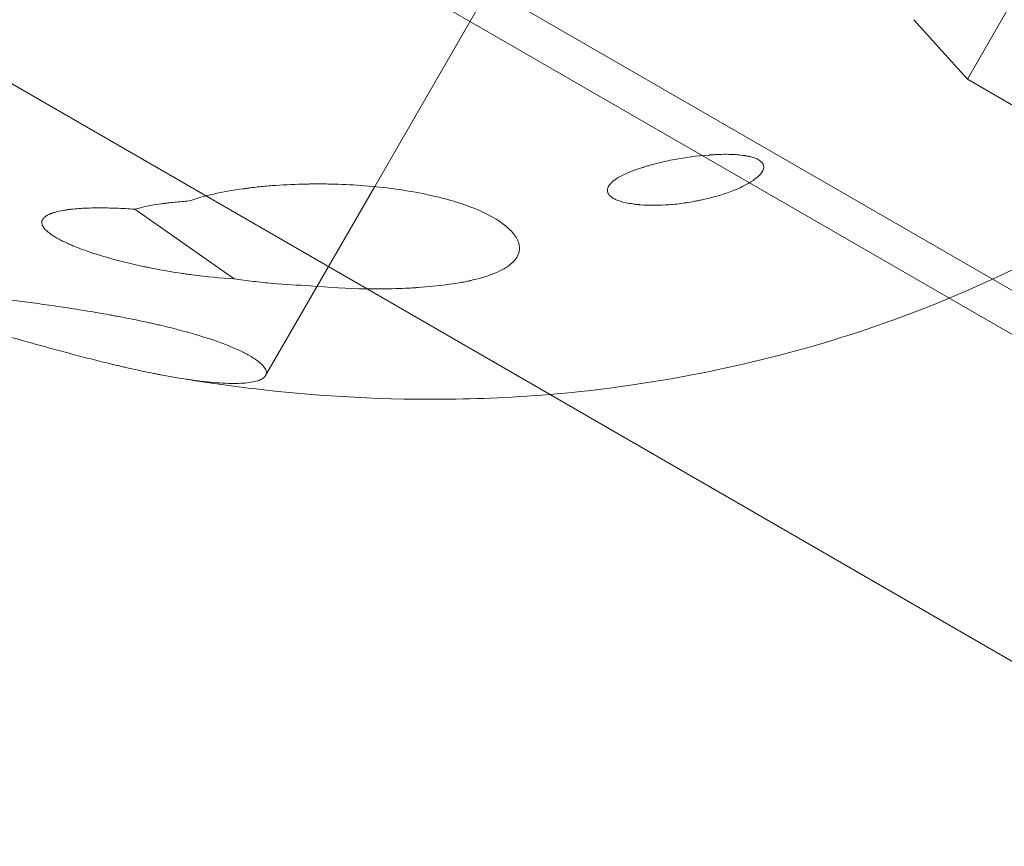
# Model space of a CAD drawing. Extents: x 0 to 887, y -151 to 360.
# Drawn here: x 342 to 344, y -46 to -44 of the extents above; entities that cross this region are included whole.
import ezdxf

# ---------------------------------------------------------------- set-up
doc = ezdxf.new("R2010")
doc.units = 0
doc.header["$MEASUREMENT"] = 0
doc.header["$PDMODE"] = 64
doc.styles.get("Standard").update_dxf_attribs({"font": 'Helvetica LT 57 Condensed_0.ttf'})
doc.dimstyles.new('FEET-METERS', dxfattribs={"dimtxt": 12, "dimasz": 7, "dimexe": 3, "dimexo": 3, "dimgap": 3, "dimtad": 0, "dimdec": 1, "dimzin": 3, "dimdsep": 46, "dimlunit": 4, "dimtxsty": 'Standard', "dimcen": 0.09, "dimadec": 0, "dimazin": 0, "dimtfac": 2, "dimtdec": 1, "dimtofl": 0, "dimtmove": 0, "dimatfit": 3, "dimfxl": 1, "dimfrac": 2, "dimtolj": 1, "dimtzin": 3, "dimarcsym": 0})

# ---------------------------------------------------------------- blocks, each defined once
blk = doc.blocks.new('*D126')
at = {"color": 0, "lineweight": -2, "transparency": 16777216}
for p, q in [((394.551, 309.7234), (125.7806, 309.7234)), ((128.7806, 302.7234), (128.7806, 137.3112)), ((128.7806, -119.1907), (128.7806, 35.2944)), ((495.311, -126.1907), (125.7806, -126.1907))]:
    blk.add_line(p, q, dxfattribs=at)
at = {"color": 0, "lineweight": 0, "transparency": 16777216}
for points in [[(127.614, 302.7234), (129.9473, 302.7234), (128.7806, 309.7234)], [(127.614, -119.1907), (129.9473, -119.1907), (128.7806, -126.1907)]]:
    blk.add_solid(points, dxfattribs=at)
at = {"layer": 'DEFPOINTS', "color": 0, "lineweight": 0, "transparency": 16777216}
for p in [(397.551, 309.7234), (128.7806, -126.1907), (498.311, -126.1907)]:
    blk.add_point(p, dxfattribs=at)
at = {"color": 0, "lineweight": 0, "transparency": 16777216, "insert": (128.7806, 86.3028), "char_height": 12, "attachment_point": 5, "rotation": 90}
blk.add_mtext('\\A1;36\'-4" [11.1M]', dxfattribs=at)
blk = doc.blocks.new('new block')
at = {"color": 0, "linetype": 'Continuous', "lineweight": 0}
for p, q in [((332.4818, -38.2552), (344.8767, -45.4114)), ((332.4505, -38.3093), (344.8455, -45.4655)), ((343.1902, -45.0475), (340.1353, -43.2838)), ((342.9025, -44.7059), (343.243, -44.1162)), ((343.9658, -44.3757), (343.8772, -44.5293)), ((343.7893, -44.4315), (343.8772, -44.5293)), ((343.8772, -44.5293), (345.2845, -45.3418)), ((342.7231, -45.0167), (342.9025, -44.706)), ((342.9025, -44.706), (342.9025, -44.7059)), ((342.508, -44.7432), (342.6714, -44.8576)), ((346.05, -46.6986), (343.1902, -45.0475))]:
    blk.add_line(p, q, dxfattribs=at)
for points, knots in [([(344.8589, -44.0048), (344.7478, -44.1972), (344.6047, -44.3698), (344.2874, -44.6566), (344.1137, -44.765), (343.7532, -44.938), (343.5737, -44.9874), (343.2636, -45.0458), (343.1314, -45.0546), (342.8975, -45.0565), (342.7956, -45.0491), (342.6591, -45.0329), (342.6174, -45.0269), (342.5773, -45.0202)], [3.1415927, 3.1415927, 3.1415927, 3.1415927, 3.246316, 3.246316, 3.3606189, 3.3606189, 3.5038618, 3.5038618, 3.6471048, 3.6471048, 3.7903477, 3.7903477, 3.8578075, 3.8578075, 3.8578075, 3.8578075]), ([(343.5247, -44.6958), (343.5319, -44.6908), (343.5395, -44.6838), (343.5423, -44.6763), (343.5423, -44.6727), (343.542, -44.6712), (343.5417, -44.6702), (343.5415, -44.6697), (343.5397, -44.6658), (343.5348, -44.6614), (343.5244, -44.6577), (343.5181, -44.6562), (343.5147, -44.6556), (343.5129, -44.6553), (343.512, -44.6551), (343.5116, -44.6551), (343.5113, -44.655), (343.5111, -44.655), (343.5032, -44.6538), (343.4899, -44.6527), (343.4718, -44.6529), (343.462, -44.6534), (343.4569, -44.6537), (343.4544, -44.6539), (343.4533, -44.654), (343.4525, -44.654), (343.4521, -44.654), (343.4323, -44.6555), (343.4041, -44.6592), (343.373, -44.666), (343.3578, -44.67), (343.3504, -44.6722), (343.3467, -44.6733), (343.3448, -44.6739), (343.3439, -44.6742), (343.3434, -44.6743), (343.3433, -44.6744), (343.3431, -44.6744), (343.3431, -44.6744), (343.343, -44.6744)], [0, 0, 0, 0, 0.03125, 0.046875, 0.0546875, 0.0585937, 0.0585937, 0.0625, 0.0625, 0.09375, 0.109375, 0.1171875, 0.1210937, 0.1230469, 0.1240234, 0.1245117, 0.1245117, 0.125, 0.125, 0.1875, 0.21875, 0.234375, 0.2421875, 0.2460937, 0.2480469, 0.2480469, 0.25, 0.25, 0.375, 0.4375, 0.46875, 0.484375, 0.4921875, 0.4960937, 0.4980469, 0.4990234, 0.4995117, 0.4995117, 0.5, 0.5, 0.5, 0.5]), ([(343.343, -44.6744), (343.3289, -44.6789), (343.3115, -44.6858), (343.2979, -44.6942), (343.2928, -44.6985), (343.2907, -44.7007), (343.2897, -44.7018), (343.2893, -44.7023), (343.2891, -44.7026), (343.289, -44.7027), (343.2889, -44.7028), (343.2889, -44.7028), (343.2869, -44.7054), (343.2851, -44.709), (343.2851, -44.7131), (343.2856, -44.7151), (343.2859, -44.716), (343.2861, -44.7165), (343.2863, -44.7169), (343.2874, -44.7189), (343.2896, -44.7216), (343.2936, -44.7243), (343.296, -44.7257), (343.2972, -44.7263), (343.2978, -44.7266), (343.2982, -44.7268), (343.2984, -44.7269), (343.3033, -44.7292), (343.312, -44.732), (343.3247, -44.7342), (343.3316, -44.7351), (343.3353, -44.7355), (343.3369, -44.7356), (343.3379, -44.7357), (343.3385, -44.7358), (343.3543, -44.737), (343.3781, -44.737), (343.4078, -44.7337), (343.4231, -44.7312), (343.4308, -44.7297), (343.4342, -44.729), (343.4364, -44.7286), (343.4375, -44.7284), (343.4761, -44.7202), (343.5047, -44.7094), (343.5247, -44.6958)], [0.5, 0.5, 0.5, 0.5, 0.5625, 0.59375, 0.609375, 0.6171875, 0.6210937, 0.6230469, 0.6240234, 0.6245117, 0.6245117, 0.625, 0.625, 0.640625, 0.6484375, 0.6523437, 0.6542969, 0.6542969, 0.65625, 0.65625, 0.671875, 0.6796875, 0.6835937, 0.6855469, 0.6865234, 0.6865234, 0.6875, 0.6875, 0.71875, 0.734375, 0.7421875, 0.7460937, 0.7480469, 0.7480469, 0.75, 0.75, 0.8125, 0.84375, 0.859375, 0.8671875, 0.8710937, 0.8710937, 0.875, 0.875, 1, 1, 1, 1]), ([(342.7963, -44.8689), (342.8273, -44.8718), (342.8728, -44.8744), (342.9241, -44.8742), (342.9492, -44.8733), (342.9617, -44.8727), (342.9678, -44.8723), (342.9709, -44.8721), (342.9723, -44.872), (342.9731, -44.8719), (342.9735, -44.8719), (342.9905, -44.8708), (343.0136, -44.8685), (343.0377, -44.8648), (343.0491, -44.8627), (343.0545, -44.8616), (343.0572, -44.861), (343.0586, -44.8607), (343.0593, -44.8606), (343.0595, -44.8605), (343.0597, -44.8604), (343.0598, -44.8604), (343.077, -44.8566), (343.0986, -44.8499), (343.1167, -44.8403), (343.1241, -44.8351), (343.1273, -44.8324), (343.1288, -44.831), (343.1295, -44.8303), (343.1298, -44.83), (343.13, -44.8298), (343.1301, -44.8298), (343.1348, -44.825), (343.1394, -44.8177), (343.1408, -44.8087), (343.1405, -44.8047), (343.1401, -44.802), (343.1398, -44.8006), (343.1379, -44.7939), (343.1336, -44.786), (343.1261, -44.7781), (343.1204, -44.7728), (343.1173, -44.7702), (343.0994, -44.7569), (343.072, -44.7426), (343.0299, -44.729), (343.0096, -44.7239), (342.9956, -44.7206), (342.9885, -44.719), (342.9507, -44.7114), (342.9034, -44.7049), (342.8447, -44.7019), (342.8145, -44.7015), (342.7991, -44.7016), (342.7925, -44.7017), (342.7881, -44.7018), (342.7858, -44.7019), (342.7665, -44.7023), (342.7415, -44.7036), (342.7137, -44.7061), (342.7001, -44.7077), (342.6933, -44.7085), (342.69, -44.709), (342.6883, -44.7092), (342.6876, -44.7093), (342.6871, -44.7094), (342.6869, -44.7094), (342.651, -44.7143), (342.6212, -44.7211), (342.5973, -44.7296)], [0, 0, 0, 0, 0.125, 0.1875, 0.21875, 0.234375, 0.242187, 0.246094, 0.248047, 0.248047, 0.25, 0.25, 0.3125, 0.34375, 0.359375, 0.367188, 0.371094, 0.373047, 0.374023, 0.374512, 0.374512, 0.375, 0.375, 0.4375, 0.46875, 0.484375, 0.492188, 0.496094, 0.498047, 0.499023, 0.499023, 0.5, 0.5, 0.53125, 0.546875, 0.554688, 0.554688, 0.5625, 0.5625, 0.59375, 0.609375, 0.609375, 0.625, 0.625, 0.6875, 0.71875, 0.734375, 0.734375, 0.75, 0.75, 0.8125, 0.84375, 0.859375, 0.867188, 0.871094, 0.871094, 0.875, 0.875, 0.90625, 0.921875, 0.929688, 0.933594, 0.935547, 0.936523, 0.937012, 0.937012, 0.9375, 0.9375, 1, 1, 1, 1]), ([(342.5973, -44.7296), (342.589, -44.7302), (342.5771, -44.7311), (342.5639, -44.7326), (342.5575, -44.7334), (342.5544, -44.7338), (342.5528, -44.734), (342.5521, -44.7341), (342.5517, -44.7342), (342.5515, -44.7342), (342.5346, -44.7366), (342.5202, -44.7396), (342.508, -44.7432)], [0, 0, 0, 0, 0.25, 0.375, 0.4375, 0.46875, 0.484375, 0.492188, 0.492188, 0.5, 0.5, 1, 1, 1, 1]), ([(342.508, -44.7432), (342.4975, -44.7424), (342.4822, -44.7416), (342.4653, -44.7411), (342.4571, -44.7409), (342.4531, -44.7409), (342.451, -44.7409), (342.4502, -44.7409), (342.4496, -44.7409), (342.4494, -44.7409), (342.4382, -44.741), (342.4233, -44.7414), (342.408, -44.7427), (342.4009, -44.7435), (342.3975, -44.744), (342.3959, -44.7442), (342.395, -44.7443), (342.3947, -44.7444), (342.3945, -44.7444), (342.3944, -44.7444), (342.3892, -44.7452), (342.3825, -44.7466), (342.3758, -44.7484), (342.3727, -44.7494), (342.3713, -44.7499), (342.3706, -44.7502), (342.3703, -44.7503), (342.3701, -44.7504), (342.37, -44.7504), (342.3656, -44.7521), (342.3615, -44.7544), (342.3586, -44.7572), (342.358, -44.7579), (342.3577, -44.7581), (342.3576, -44.7583), (342.3572, -44.7588), (342.3565, -44.7598), (342.3557, -44.7612), (342.3554, -44.7623), (342.3552, -44.7631), (342.3552, -44.7634), (342.3549, -44.7654), (342.3553, -44.768), (342.3568, -44.7712), (342.3578, -44.7728), (342.3583, -44.7735), (342.3587, -44.7739), (342.3589, -44.7742), (342.3603, -44.7761), (342.3628, -44.7786), (342.3664, -44.7816), (342.3684, -44.7831), (342.3695, -44.7839), (342.37, -44.7843), (342.3703, -44.7845), (342.3705, -44.7846), (342.3743, -44.7873), (342.3807, -44.7912), (342.3898, -44.7958), (342.3947, -44.7981), (342.3973, -44.7993), (342.3986, -44.7999), (342.3991, -44.8001), (342.3995, -44.8003), (342.3998, -44.8004), (342.4082, -44.8041), (342.4218, -44.8095), (342.4398, -44.8156), (342.4494, -44.8186), (342.4536, -44.8198), (342.4565, -44.8207), (342.458, -44.8211), (342.4705, -44.8248), (342.4878, -44.8294), (342.5091, -44.8344), (342.5201, -44.8368), (342.5256, -44.838), (342.528, -44.8384), (342.5296, -44.8388), (342.5304, -44.839), (342.5429, -44.8415), (342.5606, -44.8448), (342.5813, -44.8481), (342.5902, -44.8493), (342.5961, -44.8502), (342.5991, -44.8506), (342.6264, -44.8542), (342.6495, -44.8564), (342.6714, -44.8576)], [0, 0, 0, 0, 0.0625, 0.09375, 0.109375, 0.117187, 0.121094, 0.123047, 0.123047, 0.125, 0.125, 0.1875, 0.21875, 0.234375, 0.242187, 0.246094, 0.248047, 0.249023, 0.249023, 0.25, 0.25, 0.28125, 0.296875, 0.304687, 0.308594, 0.310547, 0.311523, 0.311523, 0.3125, 0.3125, 0.34375, 0.351562, 0.353516, 0.353516, 0.355469, 0.355469, 0.359375, 0.367187, 0.371094, 0.371094, 0.375, 0.375, 0.390625, 0.398437, 0.402344, 0.404297, 0.404297, 0.40625, 0.40625, 0.421875, 0.429687, 0.433594, 0.435547, 0.436523, 0.436523, 0.4375, 0.4375, 0.46875, 0.484375, 0.492187, 0.496094, 0.498047, 0.499023, 0.499023, 0.5, 0.5, 0.5625, 0.59375, 0.609375, 0.617187, 0.617187, 0.625, 0.625, 0.6875, 0.71875, 0.734375, 0.742187, 0.746094, 0.746094, 0.75, 0.75, 0.8125, 0.84375, 0.859375, 0.859375, 0.875, 0.875, 1, 1, 1, 1]), ([(342.7231, -45.0167), (342.724, -45.0151), (342.7244, -45.0133), (342.7242, -45.0095), (342.7236, -45.0075), (342.7211, -45.0032), (342.7193, -45.0009), (342.7147, -44.9963), (342.7117, -44.9937), (342.7045, -44.9886), (342.7004, -44.986), (342.691, -44.9807), (342.6854, -44.9779), (342.6734, -44.9723), (342.6668, -44.9695), (342.6525, -44.9638), (342.6446, -44.9609), (342.6195, -44.9524), (342.6006, -44.9468), (342.5698, -44.9387), (342.5591, -44.9361), (342.5452, -44.9328), (342.5424, -44.9322), (342.537, -44.931), (342.5287, -44.9291), (342.5202, -44.9273), (342.503, -44.9237), (342.4913, -44.9214), (342.4762, -44.9186), (342.4732, -44.918), (342.4674, -44.917), (342.4586, -44.9154), (342.4497, -44.9138), (342.4317, -44.9108), (342.4196, -44.9088), (342.4011, -44.9059), (342.3953, -44.905), (342.3835, -44.9033), (342.3657, -44.9007), (342.3478, -44.8982), (342.33, -44.8958), (342.3243, -44.8951), (342.3128, -44.8936), (342.2957, -44.8914), (342.2788, -44.8894), (342.2566, -44.8868), (342.2459, -44.8856), (342.2249, -44.8832), (342.2146, -44.8821), (342.1946, -44.88), (342.1848, -44.879), (342.166, -44.877), (342.1569, -44.8761), (342.1439, -44.8749), (342.1394, -44.8744), (342.1309, -44.8736), (342.1185, -44.8724), (342.1071, -44.8714), (342.0981, -44.8706), (342.0962, -44.8704), (342.0926, -44.8701), (342.0873, -44.8697), (342.0823, -44.8692), (342.0726, -44.8684), (342.0667, -44.868), (342.0605, -44.8675), (342.0598, -44.8674), (342.0584, -44.8673), (342.0563, -44.8672), (342.0516, -44.8669), (342.048, -44.8666), (342.0411, -44.8662), (342.037, -44.866), (342.033, -44.8658), (342.0326, -44.8658), (342.0317, -44.8658), (342.0303, -44.8657), (342.0275, -44.8656), (342.024, -44.8656), (342.0212, -44.8657), (342.0196, -44.8658), (342.019, -44.8658), (342.0186, -44.8659), (342.0184, -44.8659), (342.0168, -44.8661), (342.016, -44.8664), (342.0157, -44.8668)], [0.3554121, 0.3554121, 0.3554121, 0.3554121, 0.3711722, 0.3711722, 0.3869323, 0.3869323, 0.4026923, 0.4026923, 0.4184524, 0.4184524, 0.4342125, 0.4342125, 0.4499726, 0.4499726, 0.4657326, 0.4657326, 0.4814927, 0.4814927, 0.5130129, 0.5130129, 0.5287729, 0.5287729, 0.5327129, 0.5327129, 0.536653, 0.544533, 0.544533, 0.5602931, 0.5602931, 0.5642331, 0.5642331, 0.5681731, 0.5760532, 0.5760532, 0.5918132, 0.5918132, 0.5996933, 0.5996933, 0.6075733, 0.6233334, 0.6233334, 0.6312134, 0.6312134, 0.6390935, 0.6548535, 0.6548535, 0.6706136, 0.6706136, 0.6863737, 0.6863737, 0.7021338, 0.7021338, 0.7178938, 0.7178938, 0.7257739, 0.7257739, 0.7336539, 0.749414, 0.749414, 0.753354, 0.753354, 0.757294, 0.7651741, 0.7651741, 0.7809341, 0.7809341, 0.7829041, 0.7829041, 0.7848741, 0.7888142, 0.7966942, 0.7966942, 0.8124543, 0.8124543, 0.8144243, 0.8144243, 0.8163943, 0.8203343, 0.8282144, 0.8360944, 0.8400344, 0.8420044, 0.8420044, 0.8439744, 0.8439744, 0.8597345, 0.8597345, 0.8597345, 0.8597345]), ([(342.6714, -44.8576), (342.6817, -44.8591), (342.6974, -44.8612), (342.7131, -44.863), (342.7237, -44.8641), (342.729, -44.8646), (342.7553, -44.867), (342.776, -44.8682), (342.7963, -44.8689)], [0, 0, 0, 0, 0.25, 0.375, 0.375, 0.5, 0.5, 1, 1, 1, 1]), ([(342.0235, -44.8712), (342.0252, -44.8719), (342.0272, -44.8726), (342.0299, -44.8734), (342.0303, -44.8736), (342.0312, -44.8739), (342.0326, -44.8743), (342.0359, -44.8753), (342.039, -44.8763), (342.0457, -44.8784), (342.0507, -44.8798), (342.0577, -44.8819), (342.0592, -44.8823), (342.0621, -44.8832), (342.0667, -44.8845), (342.0715, -44.8859), (342.0816, -44.8888), (342.0887, -44.8909), (342.1042, -44.8953), (342.1124, -44.8977), (342.1296, -44.9026), (342.1386, -44.9052), (342.1575, -44.9107), (342.1674, -44.9136), (342.1876, -44.9195), (342.198, -44.9226), (342.2196, -44.9289), (342.2304, -44.932), (342.2525, -44.9385), (342.2638, -44.9418), (342.2811, -44.9468), (342.2867, -44.9484), (342.2981, -44.9517), (342.3038, -44.9534), (342.321, -44.9583), (342.3326, -44.9616), (342.3502, -44.9665), (342.3558, -44.968), (342.3672, -44.9712), (342.3729, -44.9728), (342.39, -44.9774), (342.4014, -44.9805), (342.4186, -44.985), (342.424, -44.9864), (342.4349, -44.9892), (342.4404, -44.9906), (342.4567, -44.9947), (342.4675, -44.9973), (342.4797, -45.0002), (342.481, -45.0005), (342.4837, -45.0011), (342.485, -45.0014), (342.4888, -45.0023), (342.4964, -45.004), (342.5039, -45.0057), (342.519, -45.009), (342.5289, -45.0111), (342.5399, -45.0133), (342.5411, -45.0136), (342.5435, -45.014), (342.5447, -45.0143), (342.5481, -45.0149), (342.5549, -45.0162), (342.5616, -45.0175), (342.5698, -45.0189), (342.5735, -45.0196), (342.5772, -45.0202)], [0.8953884, 0.8953884, 0.8953884, 0.8953884, 0.9062043, 0.9062043, 0.9081405, 0.9081405, 0.9100768, 0.9139492, 0.9216942, 0.9216942, 0.9371841, 0.9371841, 0.9410566, 0.9410566, 0.9449291, 0.9526741, 0.9526741, 0.968164, 0.968164, 0.9836539, 0.9836539, 0.9991438, 0.9991438, 1.0146338, 1.0146338, 1.0301237, 1.0301237, 1.0456136, 1.0456136, 1.0611035, 1.0611035, 1.0688485, 1.0688485, 1.0765935, 1.0765935, 1.0920834, 1.0920834, 1.0998283, 1.0998283, 1.1075733, 1.1075733, 1.1230632, 1.1230632, 1.1308082, 1.1308082, 1.1385532, 1.1385532, 1.1540431, 1.1540431, 1.1559793, 1.1559793, 1.1579156, 1.1579156, 1.161788, 1.169533, 1.169533, 1.1850229, 1.1850229, 1.1869592, 1.1869592, 1.1888954, 1.1888954, 1.1927679, 1.2005129, 1.2005129, 1.2070444, 1.2070444, 1.2070444, 1.2070444]), ([(342.5772, -45.0202), (342.5823, -45.021), (342.5873, -45.0218), (342.5943, -45.0229), (342.5964, -45.0232), (342.6004, -45.0238), (342.6063, -45.0246), (342.6121, -45.0253), (342.6234, -45.0267), (342.6308, -45.0275), (342.6448, -45.0287), (342.6512, -45.0291), (342.6634, -45.0296), (342.6692, -45.0297), (342.6801, -45.0295), (342.685, -45.0293), (342.6986, -45.0281), (342.7061, -45.0266), (342.7146, -45.0236), (342.7169, -45.0224), (342.7207, -45.0198), (342.7221, -45.0183), (342.7231, -45.0167)], [1.2070444, 1.2070444, 1.2070444, 1.2070444, 1.2160028, 1.2160028, 1.2198753, 1.2198753, 1.2237477, 1.2314927, 1.2314927, 1.2469826, 1.2469826, 1.2624726, 1.2624726, 1.2779625, 1.2779625, 1.2934524, 1.2934524, 1.3244323, 1.3244323, 1.3399222, 1.3399222, 1.3554121, 1.3554121, 1.3554121, 1.3554121])]:
    blk.add_open_spline(points, degree=3, knots=knots, dxfattribs=at)
blk = doc.blocks.new('b311284r0')
at = {"lineweight": 0}
blk.add_blockref('new block', (439.7194, 361.1972), dxfattribs=at)

msp = doc.modelspace()

# ---------------------------------------------------------------- block references
at = {"lineweight": 0}
msp.add_blockref('b311284r0', (-439.7194, -361.1972), dxfattribs=at)

# ---------------------------------------------------------------- dimensions: what is measured, and where the dimension line sits
dim = msp.add_linear_dim(base=(128.7806, -126.1907), p1=(397.551, 309.7234), p2=(498.311, -126.1907), angle=90, dimstyle='FEET-METERS', dxfattribs=at)
dim.commit()
dim.dimension.update_dxf_attribs({"geometry": '*D126', "text_midpoint": (128.7806, 86.3028), "dimtype": 160})

doc.saveas('drawing.dxf')
